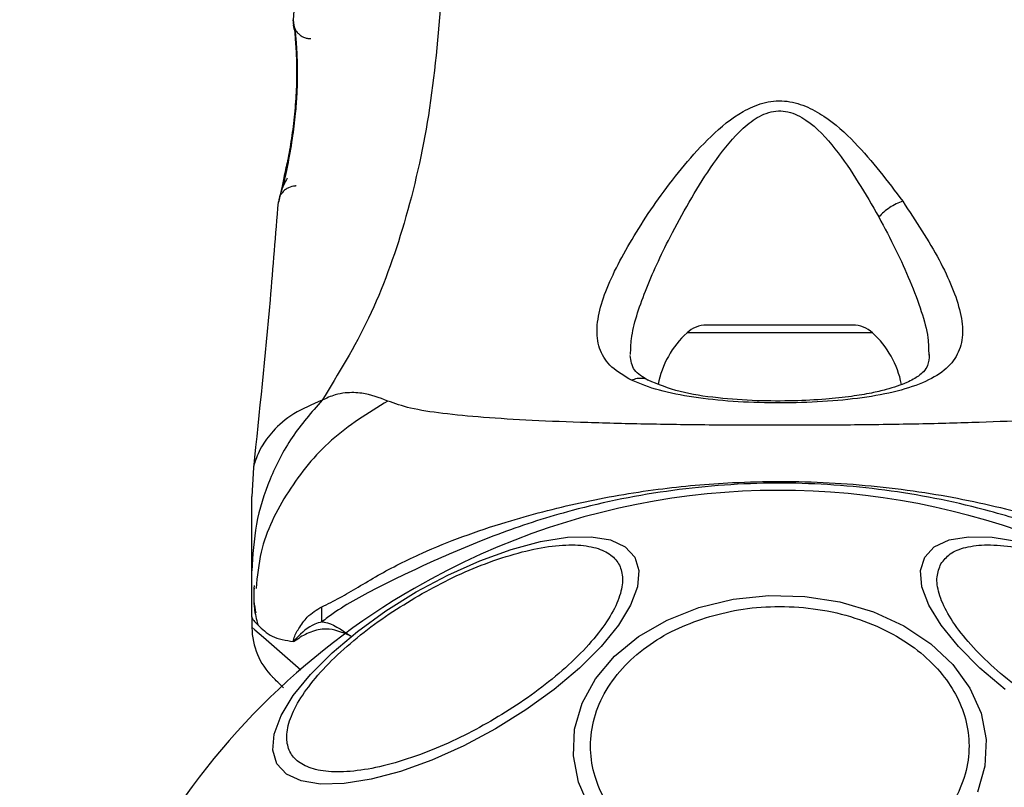
# Model space of a CAD drawing. Units: millimetres. Extents: x -978 to 21548, y 142 to 16395.
# Drawn here: x 2370 to 2426, y 4144 to 4188 of the extents above; entities that cross this region are included whole.
import ezdxf

# ---------------------------------------------------------------- set-up
doc = ezdxf.new("R2010")
doc.units = ezdxf.units.MM
doc.layers.add('Dimensions', color=7, linetype='Continuous')
doc.styles.get("Standard").update_dxf_attribs({"font": 'arial.ttf'})
doc.dimstyles.new('Leikkiset keinu', dxfattribs={"dimtxt": 150, "dimasz": 2.5, "dimexe": 0.06, "dimexo": 0.625, "dimtad": 0, "dimtih": 1, "dimtoh": 1, "dimdec": 0, "dimtxsty": 'Standard', "dimcen": 2.5, "dimadec": 0, "dimazin": 0, "dimtfac": 1, "dimtmove": 0, "dimatfit": 3, "dimfxl": 1, "dimarcsym": 0})

# ---------------------------------------------------------------- blocks, each defined once
blk = doc.blocks.new('*D2')
at = {"layer": 'Defpoints', "color": 0}
for p in [(6788.036, 15397.063), (-693.58, 842.063), (6788.036, 842.063)]:
    blk.add_point(p, dxfattribs=at)
at = {"layer": 'Dimensions', "color": 0, "lineweight": -2}
for p, q in [((6787.411, 15397.063), (-693.64, 15397.063)), ((-693.58, 15394.563), (-693.58, 8196.763)), ((-693.58, 844.563), (-693.58, 8042.363)), ((6787.411, 842.063), (-693.64, 842.063))]:
    blk.add_line(p, q, dxfattribs=at)
at = {"layer": 'Dimensions', "color": 0}
for points in [[(-693.163, 15394.563), (-693.996, 15394.563), (-693.58, 15397.063)], [(-693.996, 844.563), (-693.163, 844.563), (-693.58, 842.063)]]:
    blk.add_solid(points, dxfattribs=at)
at = {"layer": 'Dimensions', "color": 0, "insert": (-693.58, 8119.563), "char_height": 150, "attachment_point": 5}
blk.add_mtext('14555', dxfattribs=at)
blk = doc.blocks.new('*D3')
at = {"layer": 'Defpoints', "color": 0}
for p in [(779.657, 6619.563), (21546.416, 6619.563), (21546.416, 240.034)]:
    blk.add_point(p, dxfattribs=at)
at = {"layer": 'Dimensions', "color": 0, "lineweight": -2}
for p, q in [((779.657, 6618.938), (779.657, 239.974)), ((21546.416, 6618.938), (21546.416, 239.974)), ((782.157, 240.034), (10879.286, 240.034)), ((21543.916, 240.034), (11446.786, 240.034))]:
    blk.add_line(p, q, dxfattribs=at)
at = {"layer": 'Dimensions', "color": 0}
for points in [[(782.157, 240.45), (782.157, 239.617), (779.657, 240.034)], [(21543.916, 239.617), (21543.916, 240.45), (21546.416, 240.034)]]:
    blk.add_solid(points, dxfattribs=at)
at = {"layer": 'Dimensions', "color": 0, "insert": (11163.036, 240.034), "char_height": 150, "attachment_point": 5}
blk.add_mtext('20767', dxfattribs=at)

msp = doc.modelspace()

# ---------------------------------------------------------------- linework, layer by layer
at = {"color": 0, "linetype": 'Continuous', "lineweight": 25}
for p, q in [((2385.49, 4189.301), (2385.373, 4187.876)), ((2385.39, 4187.808), (2385.381, 4187.878)), ((2385.384, 4187.698), (2385.385, 4187.682)), ((2385.447, 4187.32), (2385.426, 4187.503)), ((2384.549, 4177.509), (2384.566, 4177.578)), ((2417.191, 4170.513), (2408.881, 4170.513)), ((2418.307, 4170.079), (2407.765, 4170.079)), ((2383.129, 4162.427), (2383.036, 4160.771)), ((2383.036, 4153.917), (2383.036, 4156.54)), ((2383.036, 4153.917), (2383.036, 4153.341))]:
    msp.add_line(p, q, dxfattribs=at)
at = {"color": 0, "linetype": 'Continuous', "lineweight": 25, "flags": 128}
for points in [[(2396.873, 4147.558), (2395.073, 4146.598), (2393.258, 4145.785), (2391.486, 4145.144), (2389.808, 4144.694), (2388.278, 4144.45), (2386.94, 4144.419), (2385.835, 4144.601), (2384.998, 4144.992), (2384.454, 4145.578), (2384.218, 4146.343), (2384.298, 4147.264), (2384.692, 4148.311), (2385.388, 4149.454), (2386.366, 4150.658), (2387.593, 4151.886), (2389.034, 4153.101), (2390.646, 4154.265), (2392.378, 4155.344), (2394.178, 4156.305), (2395.993, 4157.118), (2397.765, 4157.759), (2399.442, 4158.208), (2400.973, 4158.452), (2402.311, 4158.484), (2403.415, 4158.301), (2404.253, 4157.911), (2404.797, 4157.324), (2405.033, 4156.559), (2404.953, 4155.638), (2404.558, 4154.591), (2403.863, 4153.448), (2402.885, 4152.244), (2401.658, 4151.016), (2400.217, 4149.802), (2398.605, 4148.638), (2396.873, 4147.558)], [(2421.275, 4157.324), (2421.819, 4157.911), (2422.657, 4158.301), (2423.761, 4158.484), (2425.099, 4158.452), (2426.63, 4158.208)], [(2425.855, 4149.802), (2424.414, 4151.016), (2423.187, 4152.244), (2422.21, 4153.448), (2421.514, 4154.591), (2421.119, 4155.638), (2421.039, 4156.559), (2421.275, 4157.324)], [(2402.229, 4143.097), (2401.594, 4144.532), (2401.307, 4146.027), (2401.377, 4147.535), (2401.8, 4149.012), (2402.565, 4150.412), (2403.648, 4151.693), (2405.017, 4152.816), (2406.629, 4153.747), (2408.436, 4154.457), (2410.382, 4154.925), (2412.41, 4155.136), (2414.456, 4155.085), (2416.459, 4154.773), (2418.358, 4154.209), (2420.095, 4153.41), (2421.618, 4152.401), (2422.881, 4151.212), (2423.843, 4149.88), (2424.478, 4148.445), (2424.765, 4146.951), (2424.696, 4145.442), (2424.272, 4143.965)], [(2383.036, 4153.341), (2383.036, 4153.341), (2383.203, 4153.196), (2383.691, 4152.774), (2384.756, 4151.85), (2385.823, 4150.925)]]:
    msp.add_lwpolyline(points, dxfattribs=at)
at = {"color": 0, "linetype": 'Continuous', "lineweight": 25}
for centre, radius, start, end in [((2408.881, 4168.86), 1.653, 90, 132.471), ((2417.191, 4168.86), 1.653, 47.529, 90), ((2411.396, 4166.113), 5.377, 132.471, 169.0644), ((2414.676, 4166.113), 5.377, 11.0889, 47.529), ((2413.036, 4119.563), 41.55, 300, 120), ((2413.036, 4119.563), 41.55, 120, 300), ((2367.221, 4153.848), 19.793, 359.4172, 1.8718), ((2387.036, 4153.341), 4, 180.4166, 225)]:
    msp.add_arc(centre, radius, start, end, dxfattribs=at)
for points, knots in [([(2393.818, 4189.293), (2393.621, 4186.993), (2393.241, 4182.56), (2391.821, 4176.354), (2389.827, 4170.802), (2387.95, 4167.75), (2387.021, 4166.239)], [0, 0, 0, 0, 0.272396, 0.525017, 0.764831, 1, 1, 1, 1]), ([(2385.381, 4187.878), (2385.387, 4187.841), (2385.398, 4187.768), (2385.468, 4187.18), (2385.541, 4186.273), (2385.587, 4185.106), (2385.566, 4183.756), (2385.449, 4182.328), (2385.261, 4180.921), (2385.111, 4180.117), (2385.036, 4179.715)], [0, 0, 0, 0, 0.127953, 0.255252, 0.38105, 0.505472, 0.628545, 0.751804, 0.875624, 1, 1, 1, 1]), ([(2385.381, 4187.878), (2385.38, 4187.809), (2385.378, 4187.672), (2385.415, 4187.503), (2385.461, 4187.412), (2385.476, 4187.383)], [0, 0, 0, 0, 0.402852, 0.806254, 1, 1, 1, 1]), ([(2385.472, 4187.349), (2385.464, 4187.363), (2385.418, 4187.446), (2385.407, 4187.521), (2385.398, 4187.583)], [0, 0, 0, 0, 0.16536, 1, 1, 1, 1]), ([(2385.468, 4187.379), (2385.471, 4187.361), (2385.477, 4187.324), (2385.523, 4186.892), (2385.592, 4186.026), (2385.624, 4184.806), (2385.595, 4183.645), (2385.499, 4182.423), (2385.316, 4180.981), (2385.088, 4179.732), (2384.899, 4178.826), (2384.827, 4178.502), (2384.789, 4178.333)], [0, 0, 0, 0, 0.0813708, 0.1631196, 0.3028697, 0.4140724, 0.4978861, 0.5817182, 0.6926157, 0.8314223, 0.9121807, 1, 1, 1, 1]), ([(2385.499, 4187.334), (2385.506, 4187.318), (2385.54, 4187.239), (2385.641, 4187.118), (2385.794, 4186.98), (2385.975, 4186.879), (2386.172, 4186.813), (2386.309, 4186.805), (2386.378, 4186.801)], [0, 0, 0, 0, 0.048952, 0.238792, 0.428976, 0.619475, 0.809323, 1, 1, 1, 1]), ([(2404.617, 4167.377), (2404.211, 4167.614), (2403.404, 4168.086), (2402.776, 4169.039), (2402.58, 4170.184), (2402.802, 4171.506), (2403.341, 4172.975), (2404.409, 4175.086), (2405.849, 4177.362), (2407.597, 4179.623), (2409.094, 4181.284), (2410.593, 4182.532), (2412.059, 4183.193), (2413.309, 4183.336), (2414.508, 4183.004), (2415.894, 4182.233), (2417.872, 4180.422), (2419.168, 4178.694), (2420.025, 4177.553)], [0, 0, 0, 0, 0.063343, 0.125906, 0.187528, 0.248682, 0.309585, 0.370438, 0.492632, 0.554536, 0.61723, 0.680881, 0.713717, 0.747097, 0.780308, 0.812798, 0.87631, 1, 1, 1, 1]), ([(2406.803, 4175.524), (2407.515, 4176.847), (2408.579, 4178.825), (2410.235, 4181.037), (2411.364, 4182.101), (2412.21, 4182.584), (2412.954, 4182.716), (2413.706, 4182.645), (2414.929, 4182.015), (2416.774, 4179.944), (2417.906, 4177.982), (2418.667, 4176.663)], [0, 0, 0, 0, 0.256131, 0.382689, 0.444365, 0.503924, 0.533509, 0.561933, 0.621199, 0.745225, 1, 1, 1, 1]), ([(2385.036, 4179.715), (2384.971, 4179.394), (2384.84, 4178.749), (2384.679, 4178.057), (2384.571, 4177.595), (2384.556, 4177.538), (2384.549, 4177.509)], [0, 0, 0, 0, 0.248628, 0.498812, 0.749318, 1, 1, 1, 1]), ([(2384.586, 4177.657), (2384.586, 4177.658), (2384.586, 4177.706), (2384.691, 4178.075), (2384.84, 4178.748), (2384.972, 4179.393), (2385.037, 4179.715)], [0, 0, 0, 0, 0.00332, 0.33733, 0.669415, 1, 1, 1, 1]), ([(2385.04, 4178.87), (2384.924, 4178.645), (2384.684, 4178.182), (2384.611, 4177.805), (2384.574, 4177.61)], [0, 0, 0, 0, 0.485229, 1, 1, 1, 1]), ([(2385.546, 4178.425), (2385.527, 4178.425), (2385.381, 4178.422), (2385.165, 4178.367), (2384.929, 4178.221), (2384.777, 4178.084), (2384.713, 4177.967), (2384.688, 4177.921)], [0, 0, 0, 0, 0.052171, 0.422137, 0.617961, 0.84976, 1, 1, 1, 1]), ([(2384.522, 4177.508), (2384.376, 4175.655), (2383.977, 4170.61), (2383.455, 4165.576), (2383.124, 4162.39)], [0, 0, 0, 0, 0.3671812, 1, 1, 1, 1]), ([(2420.025, 4177.553), (2420.768, 4176.425), (2421.883, 4174.734), (2422.866, 4172.651), (2423.351, 4171.204), (2423.482, 4169.917), (2423.199, 4168.817), (2422.45, 4167.906), (2421.205, 4167.202), (2419.532, 4166.68), (2417.486, 4166.323), (2415.19, 4166.122), (2412.766, 4166.067), (2410.357, 4166.153), (2408.11, 4166.391), (2406.117, 4166.771), (2405.116, 4167.175), (2404.617, 4167.377)], [0, 0, 0, 0, 0.12071, 0.181089, 0.24144, 0.302101, 0.363415, 0.42532, 0.488151, 0.551643, 0.615568, 0.679827, 0.744228, 0.808705, 0.872885, 0.936673, 1, 1, 1, 1]), ([(2420.025, 4177.553), (2419.902, 4177.507), (2419.656, 4177.416), (2419.282, 4177.198), (2418.935, 4176.943), (2418.756, 4176.757), (2418.667, 4176.663)], [0, 0, 0, 0, 0.2502772, 0.4998363, 0.7497841, 1, 1, 1, 1]), ([(2418.667, 4176.663), (2418.994, 4176.045), (2419.648, 4174.809), (2420.469, 4172.995), (2421.099, 4171.312), (2421.493, 4169.883), (2421.499, 4169.124), (2421.501, 4168.799)], [0, 0, 0, 0, 0.214227, 0.427857, 0.645973, 0.848347, 1, 1, 1, 1]), ([(2404.558, 4168.85), (2404.566, 4169.141), (2404.596, 4170.209), (2405.186, 4171.962), (2406.023, 4173.949), (2406.543, 4174.999), (2406.803, 4175.524)], [0, 0, 0, 0, 0.156135, 0.572154, 0.78628, 1, 1, 1, 1]), ([(2405.556, 4167.382), (2405.257, 4167.555), (2404.662, 4167.899), (2404.577, 4168.493), (2404.535, 4168.788)], [0, 0, 0, 0, 0.502414, 1, 1, 1, 1]), ([(2421.534, 4168.841), (2421.516, 4168.624), (2421.485, 4168.245), (2421.253, 4167.901), (2420.907, 4167.593), (2420.258, 4167.22), (2419.301, 4166.888), (2418.204, 4166.634), (2417.059, 4166.443), (2415.58, 4166.284), (2413.762, 4166.191), (2411.662, 4166.197), (2409.425, 4166.356), (2407.213, 4166.698), (2406.123, 4167.148), (2405.556, 4167.381)], [0, 0, 0, 0, 0.090716, 0.158621, 0.205495, 0.271594, 0.351213, 0.396992, 0.452382, 0.518537, 0.595281, 0.682473, 0.779507, 0.885462, 1, 1, 1, 1]), ([(2405.564, 4167.368), (2405.545, 4167.381), (2405.447, 4167.449), (2405.227, 4167.488), (2404.924, 4167.49), (2404.719, 4167.415), (2404.617, 4167.377)], [0, 0, 0, 0, 0.073128, 0.382155, 0.691195, 1, 1, 1, 1]), ([(2387.021, 4166.239), (2386.425, 4165.553), (2385.233, 4164.183), (2383.997, 4161.774), (2383.187, 4159.206), (2383.086, 4157.428), (2383.036, 4156.54)], [0, 0, 0, 0, 0.249982, 0.499973, 0.749969, 1, 1, 1, 1]), ([(2387.021, 4166.239), (2386.457, 4166.002), (2385.321, 4165.525), (2384.186, 4164.494), (2383.452, 4163.449), (2383.157, 4162.594), (2383.138, 4162.482), (2383.129, 4162.428)], [0, 0, 0, 0, 0.1791462, 0.3612113, 0.5341514, 0.7741826, 1, 1, 1, 1]), ([(2390.756, 4166.198), (2389.641, 4165.509), (2387.411, 4164.132), (2384.993, 4161.113), (2383.53, 4158.176), (2383.339, 4156.241), (2383.27, 4155.548)], [0, 0, 0, 0, 0.281034, 0.562107, 0.843148, 1, 1, 1, 1]), ([(2390.756, 4166.198), (2390.28, 4166.382), (2389.674, 4166.616), (2388.826, 4166.685), (2388.324, 4166.665), (2387.728, 4166.567), (2387.273, 4166.356), (2387.021, 4166.239)], [0, 0, 0, 0, 0.436861, 0.556209, 0.683668, 0.825102, 1, 1, 1, 1]), ([(2435.316, 4166.198), (2434.91, 4166.055), (2434.066, 4165.757), (2432.22, 4165.482), (2429.914, 4165.255), (2427.15, 4165.087), (2423.993, 4164.962), (2420.524, 4164.878), (2416.836, 4164.828), (2413.037, 4164.812), (2409.237, 4164.828), (2405.548, 4164.878), (2402.079, 4164.962), (2398.921, 4165.087), (2396.158, 4165.255), (2393.852, 4165.482), (2392.006, 4165.757), (2391.163, 4166.055), (2390.756, 4166.198)], [0, 0, 0, 0, 0.055701, 0.115621, 0.177748, 0.241271, 0.30545, 0.370174, 0.435002, 0.499982, 0.564961, 0.629857, 0.694532, 0.758756, 0.822252, 0.884379, 0.944299, 1, 1, 1, 1]), ([(2387.004, 4154.494), (2387.343, 4154.659), (2388.297, 4155.121), (2390.16, 4156.313), (2393.214, 4157.862), (2397.086, 4159.271), (2401.668, 4160.473), (2406.005, 4161.226), (2410.751, 4161.653), (2415.852, 4161.644), (2421.189, 4161.094), (2426.219, 4160.06), (2430.655, 4158.689), (2434.456, 4157.179), (2437.202, 4155.498), (2438.553, 4154.772), (2439.07, 4154.494)], [0, 0, 0, 0, 0.031026, 0.087118, 0.143273, 0.236708, 0.311419, 0.386191, 0.456004, 0.546079, 0.636134, 0.720031, 0.803825, 0.878732, 0.953595, 1, 1, 1, 1]), ([(2439.06, 4153.646), (2438.289, 4154.138), (2436.839, 4155.062), (2434.12, 4156.441), (2431.163, 4157.83), (2427.863, 4159.094), (2423.701, 4160.344), (2418.665, 4161.295), (2412.816, 4161.662), (2406.936, 4161.237), (2401.677, 4160.183), (2397.208, 4158.752), (2393.511, 4157.202), (2390.272, 4155.659), (2388.21, 4154.543), (2387.226, 4153.806), (2387.013, 4153.646)], [0, 0, 0, 0, 0.068588, 0.12896, 0.189379, 0.251628, 0.31392, 0.408468, 0.503116, 0.599455, 0.69567, 0.766623, 0.837476, 0.908805, 0.980276, 1, 1, 1, 1]), ([(2383.036, 4156.54), (2383.036, 4156.883), (2383.036, 4157.564), (2383.036, 4158.518), (2383.036, 4159.324), (2383.036, 4159.97), (2383.036, 4160.429), (2383.036, 4160.718), (2383.036, 4160.753), (2383.036, 4160.771)], [0, 0, 0, 0, 0.1445558, 0.2870073, 0.430694, 0.5713304, 0.7142199, 0.8569791, 1, 1, 1, 1]), ([(2392.502, 4155.13), (2393.076, 4155.447), (2394.26, 4156.099), (2396.111, 4156.902), (2397.97, 4157.538), (2399.728, 4157.934), (2401.266, 4158.063), (2402.5, 4157.923), (2403.383, 4157.547), (2403.928, 4156.974), (2404.151, 4156.217), (2404.036, 4155.263), (2403.539, 4154.126), (2402.659, 4152.857), (2401.437, 4151.533), (2399.957, 4150.24), (2398.335, 4149.04), (2397.179, 4148.34), (2396.618, 4148.001)], [0, 0, 0, 0, 0.058249, 0.120007, 0.184304, 0.250004, 0.315665, 0.379983, 0.441738, 0.499995, 0.558261, 0.620011, 0.684328, 0.749999, 0.815687, 0.879994, 0.94175, 1, 1, 1, 1]), ([(2422.197, 4156.944), (2422.353, 4157.144), (2422.674, 4157.555), (2423.576, 4157.921), (2424.805, 4158.063), (2426.345, 4157.934), (2428.102, 4157.537), (2429.962, 4156.904), (2431.809, 4156.093), (2433.582, 4155.15), (2435.286, 4154.086), (2436.911, 4152.892), (2438.391, 4151.597), (2439.612, 4150.274), (2440.495, 4149.004), (2440.985, 4147.87), (2441.12, 4146.906), (2440.924, 4146.422), (2440.828, 4146.187)], [0, 0, 0, 0, 0.058257, 0.120011, 0.184328, 0.249989, 0.315688, 0.379985, 0.441743, 0.499991, 0.558264, 0.619998, 0.684328, 0.75, 0.815682, 0.879998, 0.941744, 1, 1, 1, 1]), ([(2440.828, 4146.187), (2440.672, 4145.987), (2440.351, 4145.576), (2439.45, 4145.21), (2438.222, 4145.068), (2436.681, 4145.197), (2434.924, 4145.594), (2433.063, 4146.227), (2431.216, 4147.038), (2429.443, 4147.981), (2427.74, 4149.046), (2426.114, 4150.239), (2424.636, 4151.534), (2423.413, 4152.856), (2422.532, 4154.126), (2422.041, 4155.261), (2421.906, 4156.225), (2422.102, 4156.709), (2422.197, 4156.944)], [0, 0, 0, 0, 0.058269, 0.12001, 0.184327, 0.250006, 0.315682, 0.380001, 0.441756, 0.500007, 0.558255, 0.62001, 0.684316, 0.750002, 0.815671, 0.879987, 0.941735, 1, 1, 1, 1]), ([(2383.161, 4155.718), (2383.142, 4155.237), (2383.121, 4154.699), (2383.253, 4154.201), (2383.267, 4154.148)], [0, 0, 0, 0, 0.894443, 1, 1, 1, 1]), ([(2383.157, 4155.561), (2383.143, 4155.168), (2383.118, 4154.452), (2383.292, 4153.789), (2383.371, 4153.49)], [0, 0, 0, 0, 0.549297, 1, 1, 1, 1]), ([(2396.618, 4148.001), (2396.043, 4147.684), (2394.859, 4147.032), (2393.008, 4146.228), (2391.149, 4145.593), (2389.391, 4145.197), (2387.852, 4145.068), (2386.618, 4145.208), (2385.736, 4145.584), (2385.192, 4146.157), (2384.967, 4146.915), (2385.083, 4147.867), (2385.579, 4149.005), (2386.46, 4150.274), (2387.681, 4151.598), (2389.162, 4152.89), (2390.783, 4154.092), (2391.94, 4154.791), (2392.502, 4155.13)], [0, 0, 0, 0, 0.05825, 0.120004, 0.184323, 0.249999, 0.315677, 0.379994, 0.441734, 0.500003, 0.558257, 0.620002, 0.684317, 0.749997, 0.815667, 0.879996, 0.941728, 1, 1, 1, 1]), ([(2385.402, 4152.525), (2385.4, 4152.533), (2385.398, 4152.551), (2385.4, 4152.598), (2385.468, 4152.897), (2385.733, 4153.322), (2386.232, 4154.054), (2386.718, 4154.331), (2387.004, 4154.494)], [0, 0, 0, 0, 0.006539, 0.014885, 0.034864, 0.263437, 0.568395, 1, 1, 1, 1]), ([(2408.824, 4153.882), (2409.441, 4154.048), (2410.713, 4154.389), (2412.791, 4154.562), (2414.954, 4154.446), (2417.084, 4153.994), (2419.044, 4153.23), (2420.717, 4152.21), (2422.033, 4151.017), (2422.989, 4149.709), (2423.605, 4148.294), (2423.86, 4146.767), (2423.696, 4145.171), (2423.085, 4143.601), (2422.049, 4142.155), (2420.664, 4140.925), (2419.054, 4139.94), (2417.839, 4139.501), (2417.249, 4139.288)], [0, 0, 0, 0, 0.058254, 0.12, 0.184295, 0.249998, 0.315668, 0.37998, 0.441736, 0.499997, 0.558246, 0.619992, 0.684314, 0.749987, 0.815673, 0.879986, 0.941727, 1, 1, 1, 1]), ([(2383.036, 4153.922), (2383.036, 4153.918), (2383.035, 4153.794), (2383.283, 4153.585), (2384.104, 4152.734), (2384.967, 4152.595), (2385.402, 4152.525)], [0, 0, 0, 0, 0.010461, 0.398218, 0.696669, 1, 1, 1, 1]), ([(2417.249, 4139.288), (2416.631, 4139.122), (2415.36, 4138.781), (2413.281, 4138.608), (2411.119, 4138.725), (2408.988, 4139.177), (2407.029, 4139.94), (2405.355, 4140.96), (2404.039, 4142.153), (2403.083, 4143.462), (2402.468, 4144.877), (2402.212, 4146.403), (2402.377, 4147.999), (2402.988, 4149.57), (2404.023, 4151.015), (2405.408, 4152.245), (2407.018, 4153.23), (2408.234, 4153.669), (2408.824, 4153.882)], [0, 0, 0, 0, 0.058254, 0.120001, 0.184295, 0.249999, 0.315671, 0.379977, 0.441734, 0.499995, 0.558244, 0.61999, 0.684312, 0.749985, 0.815671, 0.879984, 0.941732, 1, 1, 1, 1]), ([(2387.013, 4153.646), (2386.875, 4153.604), (2386.332, 4153.434), (2385.826, 4152.999), (2385.481, 4152.632), (2385.438, 4152.575), (2385.431, 4152.563), (2385.428, 4152.556), (2385.426, 4152.552), (2385.426, 4152.551), (2385.426, 4152.549), (2385.426, 4152.548), (2385.426, 4152.547), (2385.426, 4152.546), (2385.429, 4152.545), (2385.436, 4152.544), (2385.461, 4152.555), (2385.508, 4152.581), (2385.548, 4152.606), (2385.568, 4152.618)], [0, 0, 0, 0, 0.206582, 0.815024, 0.890712, 0.900163, 0.904826, 0.90719, 0.907995, 0.908313, 0.908609, 0.908852, 0.909065, 0.909399, 0.910027, 0.912627, 0.922534, 0.961915, 1, 1, 1, 1]), ([(2387.013, 4153.646), (2387.058, 4153.641), (2387.565, 4153.58), (2388.106, 4153.226), (2388.642, 4152.841), (2388.647, 4152.838)], [0, 0, 0, 0, 0.0881346, 0.9913362, 1, 1, 1, 1]), ([(2388.647, 4152.838), (2388.641, 4152.84), (2388.148, 4153.058), (2387.365, 4153.344), (2386.357, 4153.103), (2385.83, 4152.801), (2385.581, 4152.627), (2385.568, 4152.618)], [0, 0, 0, 0, 0.004431, 0.404371, 0.694009, 0.984778, 1, 1, 1, 1]), ([(2385.568, 4152.618), (2385.558, 4152.611), (2385.53, 4152.592), (2385.485, 4152.565), (2385.441, 4152.532), (2385.414, 4152.527), (2385.402, 4152.525)], [0, 0, 0, 0, 0.182496, 0.511163, 0.782999, 1, 1, 1, 1]), ([(2384.823, 4149.897), (2384.807, 4149.914), (2384.562, 4150.16), (2384.31, 4150.41), (2384.242, 4150.478), (2384.208, 4150.513)], [0, 0, 0, 0, 0.033575, 0.511717, 1, 1, 1, 1])]:
    msp.add_open_spline(points, degree=3, knots=knots, dxfattribs=at)

# ---------------------------------------------------------------- dimensions: what is measured, and where the dimension line sits
at = {"layer": 'Dimensions'}
dim = msp.add_linear_dim(base=(-693.58, 842.063), p1=(6788.036, 15397.063), p2=(6788.036, 842.063), angle=90, dimstyle='Leikkiset keinu', dxfattribs=at)
dim.commit()
dim.dimension.update_dxf_attribs({"geometry": '*D2', "text_midpoint": (-693.58, 8119.563)})
dim = msp.add_linear_dim(base=(21546.416, 240.034), p1=(779.657, 6619.563), p2=(21546.416, 6619.563), dimstyle='Leikkiset keinu', dxfattribs=at)
dim.commit()
dim.dimension.update_dxf_attribs({"geometry": '*D3', "text_midpoint": (11163.036, 240.034)})

doc.saveas('drawing.dxf')
